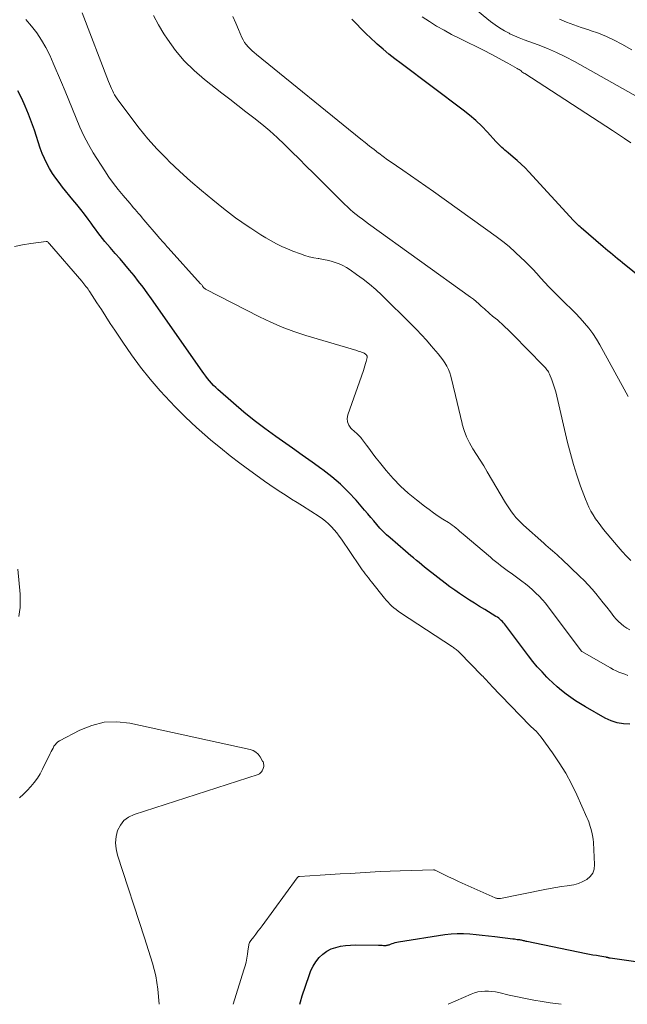
# Model space of a CAD drawing. Units: feet. Extents: x 2055000 to 2060025, y 549998 to 555000.
# Drawn here: x 2056465 to 2056565, y 550000 to 550163 of the extents above; entities that cross this region are included whole.
import ezdxf

# ---------------------------------------------------------------- set-up
doc = ezdxf.new("R2010")
doc.units = ezdxf.units.FT
doc.header["$LTSCALE"] = 100
doc.header["$MEASUREMENT"] = 0
doc.layers.add('CONTOUR INDEX', color=32, linetype='Continuous', lineweight=25)
doc.layers.add('CONTOUR INTERMEDIATE', color=40, linetype='Continuous', lineweight=15)

msp = doc.modelspace()

# ---------------------------------------------------------------- linework, layer by layer
at = {"layer": 'CONTOUR INDEX', "flags": 128}
for points, elevation in [([(2056567.55, 550119.71), (2056564.13, 550122.49), (2056563.73, 550122.81), (2056563.33, 550123.14), (2056562.93, 550123.46), (2056562.53, 550123.79), (2056562.13, 550124.12), (2056561.73, 550124.45), (2056561.34, 550124.78), (2056560.95, 550125.12), (2056557.31, 550128.25), (2056557.12, 550128.41), (2056556.94, 550128.58), (2056556.76, 550128.75), (2056556.59, 550128.92), (2056556.45, 550129.07), (2056556.35, 550129.17), (2056556.25, 550129.28), (2056556.14, 550129.39), (2056556.04, 550129.5), (2056548.67, 550137.51), (2056548.05, 550138.16), (2056547.42, 550138.78), (2056546.76, 550139.38), (2056546.09, 550139.96), (2056545.25, 550140.65), (2056544.98, 550140.87), (2056544.71, 550141.1), (2056544.45, 550141.33), (2056544.19, 550141.56), (2056543.93, 550141.79), (2056543.68, 550142.04), (2056543.43, 550142.29), (2056543.19, 550142.54), (2056541.82, 550144.05), (2056540.88, 550145.04), (2056539.89, 550145.99), (2056538.86, 550146.88), (2056537.79, 550147.73), (2056527.55, 550155.4), (2056526.54, 550156.17), (2056525.55, 550156.97), (2056524.57, 550157.78), (2056523.61, 550158.62), (2056523.39, 550158.82), (2056522.56, 550159.58), (2056521.75, 550160.35), (2056520.96, 550161.14), (2056520.17, 550161.95), (2056519.39, 550162.75)], 800), ([(2056477.45, 550127.52), (2056477.07, 550128.03), (2056476.69, 550128.54), (2056476.32, 550129.06), (2056475.86, 550129.68), (2056475.25, 550130.51), (2056474.63, 550131.32), (2056473.99, 550132.13), (2056473.34, 550132.92), (2056471.62, 550134.99), (2056471.04, 550135.73), (2056470.48, 550136.48), (2056469.96, 550137.26), (2056469.47, 550138.05), (2056469.02, 550138.87), (2056468.61, 550139.71), (2056468.25, 550140.57), (2056467.93, 550141.45), (2056466.97, 550144.42), (2056466.51, 550145.75), (2056466.01, 550147.07), (2056465.46, 550148.37), (2056464.88, 550149.65), (2056464.23, 550150.9)], 780), ([(2056565.36, 550046.29), (2056564.29, 550046.35), (2056563.25, 550046.51), (2056562.24, 550046.85), (2056561.27, 550047.29), (2056558.01, 550049.13), (2056557.18, 550049.62), (2056556.37, 550050.13), (2056555.58, 550050.68), (2056554.81, 550051.25), (2056554.05, 550051.85), (2056553.32, 550052.47), (2056552.61, 550053.12), (2056551.92, 550053.79), (2056551.64, 550054.06), (2056550.84, 550054.9), (2056550.06, 550055.76), (2056549.32, 550056.65), (2056548.61, 550057.56), (2056544.82, 550062.62), (2056544.65, 550062.83), (2056544.47, 550063.04), (2056544.29, 550063.23), (2056544.1, 550063.43), (2056543.89, 550063.61), (2056543.68, 550063.78), (2056543.46, 550063.93), (2056543.23, 550064.08), (2056541.37, 550065.22), (2056540.53, 550065.73), (2056539.7, 550066.25), (2056538.87, 550066.77), (2056538.04, 550067.3), (2056537.22, 550067.84), (2056536.42, 550068.4), (2056535.62, 550068.98), (2056534.84, 550069.57), (2056531.92, 550071.85), (2056531.45, 550072.22), (2056530.99, 550072.59), (2056530.54, 550072.96), (2056530.08, 550073.34), (2056529.63, 550073.73), (2056529.18, 550074.11), (2056528.73, 550074.49), (2056528.28, 550074.88), (2056525.75, 550077.05), (2056525.17, 550077.57), (2056524.61, 550078.11), (2056524.07, 550078.67), (2056523.56, 550079.25), (2056523.05, 550079.85), (2056522.55, 550080.44), (2056522.04, 550081.03), (2056521.53, 550081.62), (2056520.11, 550083.26), (2056518.84, 550084.62), (2056517.52, 550085.92), (2056516.11, 550087.13), (2056514.64, 550088.27), (2056514.45, 550088.41), (2056512.84, 550089.57), (2056511.23, 550090.73), (2056509.61, 550091.87), (2056507.98, 550093.01), (2056506.84, 550093.81), (2056505.04, 550095.11), (2056503.28, 550096.44), (2056501.56, 550097.84), (2056499.87, 550099.28), (2056497.3, 550101.56), (2056496.93, 550101.9), (2056496.57, 550102.25), (2056496.23, 550102.62), (2056495.9, 550102.99), (2056495.58, 550103.38), (2056495.27, 550103.78), (2056494.97, 550104.18), (2056494.68, 550104.59), (2056486.32, 550116.54), (2056485.62, 550117.51), (2056484.91, 550118.48), (2056484.18, 550119.43), (2056483.43, 550120.37), (2056482.67, 550121.3), (2056481.9, 550122.22), (2056481.12, 550123.13), (2056480.33, 550124.04), (2056479.46, 550125.03), (2056479.04, 550125.52), (2056478.63, 550126.01), (2056478.23, 550126.5), (2056477.84, 550127.01), (2056477.45, 550127.52)], 780), ([(2056510.81, 550000), (2056510.92, 550000.39), (2056511.23, 550001.39), (2056512.35, 550004.77), (2056512.66, 550005.56), (2056513.03, 550006.32), (2056513.49, 550007.03), (2056514.01, 550007.71), (2056514.04, 550007.75), (2056514.63, 550008.31), (2056515.27, 550008.79), (2056515.99, 550009.14), (2056516.75, 550009.41), (2056517.57, 550009.58), (2056518.39, 550009.71), (2056519.22, 550009.78), (2056520.05, 550009.8), (2056523.83, 550009.77), (2056524.04, 550009.77), (2056524.25, 550009.76), (2056524.45, 550009.75), (2056524.66, 550009.74), (2056524.82, 550009.73), (2056524.95, 550009.72), (2056525.07, 550009.73), (2056525.19, 550009.75), (2056525.31, 550009.77), (2056525.44, 550009.81), (2056525.56, 550009.84), (2056525.67, 550009.88), (2056525.79, 550009.93), (2056526.07, 550010.03), (2056526.32, 550010.12), (2056526.58, 550010.2), (2056526.84, 550010.26), (2056527.11, 550010.31), (2056534.78, 550011.51), (2056535.81, 550011.63), (2056536.84, 550011.7), (2056537.87, 550011.69), (2056538.91, 550011.63), (2056539.94, 550011.53), (2056540.97, 550011.43), (2056542.01, 550011.31), (2056543.04, 550011.19), (2056546.04, 550010.82), (2056546.27, 550010.79), (2056546.5, 550010.76), (2056546.73, 550010.73), (2056546.96, 550010.7), (2056547.1, 550010.68), (2056547.26, 550010.66), (2056547.41, 550010.63), (2056547.56, 550010.59), (2056547.72, 550010.56), (2056547.87, 550010.52), (2056548.02, 550010.49), (2056548.18, 550010.45), (2056548.33, 550010.42), (2056558.14, 550008.42), (2056558.7, 550008.31), (2056559.26, 550008.2), (2056559.82, 550008.1), (2056560.38, 550008), (2056561.39, 550007.83), (2056561.45, 550007.81), (2056561.51, 550007.8), (2056561.57, 550007.79), (2056561.62, 550007.77), (2056561.68, 550007.76), (2056561.74, 550007.74), (2056561.8, 550007.72), (2056561.86, 550007.7), (2056561.92, 550007.68), (2056561.98, 550007.67), (2056562.04, 550007.66), (2056562.1, 550007.65), (2056566.36, 550007.09)], 780)]:
    msp.add_lwpolyline(points, dxfattribs=dict(at, elevation=elevation))
at = {"layer": 'CONTOUR INTERMEDIATE', "flags": 128}
for points, elevation in [([(2056567.66, 550149.3), (2056556.19, 550155.76), (2056554.73, 550156.54), (2056553.25, 550157.26), (2056551.73, 550157.91), (2056550.19, 550158.5), (2056548.68, 550159.05), (2056547.88, 550159.34), (2056547.09, 550159.66), (2056546.32, 550159.99), (2056545.54, 550160.34), (2056545.42, 550160.4), (2056544.62, 550160.82), (2056543.83, 550161.28), (2056543.08, 550161.79), (2056542.35, 550162.34), (2056539.58, 550164.61)], 808), ([(2056565.34, 550061.85), (2056564.85, 550062.15), (2056564.38, 550062.48), (2056563.93, 550062.84), (2056563.5, 550063.22), (2056563.11, 550063.63), (2056562.73, 550064.07), (2056562.14, 550064.82), (2056561.54, 550065.58), (2056560.94, 550066.34), (2056560.33, 550067.09), (2056559.73, 550067.85), (2056559.11, 550068.59), (2056558.47, 550069.32), (2056557.8, 550070.01), (2056557.11, 550070.69), (2056554.06, 550073.57), (2056553.7, 550073.91), (2056553.34, 550074.24), (2056552.97, 550074.56), (2056552.6, 550074.89), (2056552.23, 550075.21), (2056551.86, 550075.54), (2056551.49, 550075.86), (2056551.12, 550076.19), (2056547.78, 550079.16), (2056547.35, 550079.57), (2056546.93, 550079.99), (2056546.54, 550080.43), (2056546.16, 550080.88), (2056545.81, 550081.36), (2056545.47, 550081.84), (2056545.14, 550082.33), (2056544.83, 550082.84), (2056541.8, 550087.97), (2056541.22, 550088.94), (2056540.64, 550089.89), (2056540.03, 550090.84), (2056539.41, 550091.78), (2056538.85, 550092.74), (2056538.35, 550093.73), (2056537.96, 550094.77), (2056537.65, 550095.84), (2056537.62, 550095.95), (2056537.35, 550097.1), (2056537.08, 550098.25), (2056536.81, 550099.4), (2056536.53, 550100.55), (2056535.77, 550103.74), (2056535.6, 550104.33), (2056535.38, 550104.89), (2056535.1, 550105.43), (2056534.78, 550105.95), (2056534.43, 550106.45), (2056534.06, 550106.95), (2056533.68, 550107.43), (2056533.29, 550107.91), (2056532.53, 550108.8), (2056531.74, 550109.7), (2056530.93, 550110.59), (2056530.11, 550111.46), (2056529.26, 550112.31), (2056524.35, 550117.16), (2056523.37, 550118.08), (2056522.36, 550118.96), (2056521.3, 550119.79), (2056520.21, 550120.58), (2056519.13, 550121.33), (2056518.55, 550121.69), (2056517.95, 550122.02), (2056517.32, 550122.3), (2056516.68, 550122.55), (2056516.02, 550122.75), (2056515.35, 550122.92), (2056514.68, 550123.06), (2056513.99, 550123.18), (2056513.85, 550123.2), (2056513.11, 550123.33), (2056512.36, 550123.49), (2056511.64, 550123.71), (2056510.91, 550123.95), (2056509.69, 550124.41), (2056508.77, 550124.78), (2056507.86, 550125.18), (2056506.97, 550125.63), (2056506.09, 550126.1), (2056505.23, 550126.61), (2056504.38, 550127.13), (2056503.54, 550127.66), (2056502.7, 550128.21), (2056502.27, 550128.49), (2056501.24, 550129.2), (2056500.22, 550129.93), (2056499.22, 550130.68), (2056498.23, 550131.45), (2056496.44, 550132.89), (2056494.59, 550134.42), (2056492.76, 550135.98), (2056490.99, 550137.6), (2056489.25, 550139.25), (2056488.83, 550139.66), (2056487.24, 550141.29), (2056485.71, 550142.97), (2056484.26, 550144.72), (2056482.88, 550146.53), (2056480.66, 550149.56), (2056480.44, 550149.89), (2056480.22, 550150.23), (2056480.03, 550150.58), (2056479.85, 550150.94), (2056479.68, 550151.31), (2056479.52, 550151.68), (2056479.36, 550152.05), (2056479.21, 550152.43), (2056474.85, 550163.79)], 788), ([(2056565.51, 550073.34), (2056564.79, 550074.05), (2056564.1, 550074.79), (2056563.44, 550075.55), (2056561.02, 550078.45), (2056560.56, 550079.03), (2056560.12, 550079.62), (2056559.7, 550080.22), (2056559.3, 550080.84), (2056558.93, 550081.48), (2056558.59, 550082.13), (2056558.29, 550082.79), (2056558.01, 550083.47), (2056557.22, 550085.62), (2056556.59, 550087.39), (2056556.02, 550089.17), (2056555.52, 550090.98), (2056555.06, 550092.8), (2056553.29, 550100.48), (2056553.11, 550101.17), (2056552.92, 550101.85), (2056552.69, 550102.52), (2056552.45, 550103.18), (2056552.07, 550104.12), (2056551.99, 550104.3), (2056551.9, 550104.48), (2056551.79, 550104.66), (2056551.66, 550104.82), (2056551.53, 550104.98), (2056551.4, 550105.14), (2056551.26, 550105.29), (2056551.12, 550105.44), (2056548.45, 550108.17), (2056547.69, 550108.94), (2056546.93, 550109.71), (2056546.16, 550110.47), (2056545.39, 550111.24), (2056544.54, 550112.07), (2056544.19, 550112.41), (2056543.83, 550112.74), (2056543.46, 550113.05), (2056543.08, 550113.36), (2056542.67, 550113.69), (2056542.49, 550113.83), (2056542.32, 550113.97), (2056542.15, 550114.12), (2056541.99, 550114.27), (2056541.82, 550114.42), (2056541.66, 550114.57), (2056541.49, 550114.72), (2056541.33, 550114.87), (2056540.81, 550115.35), (2056540.38, 550115.73), (2056539.95, 550116.1), (2056539.5, 550116.46), (2056539.04, 550116.8), (2056522.19, 550128.95), (2056521.67, 550129.33), (2056521.16, 550129.71), (2056520.65, 550130.09), (2056520.14, 550130.48), (2056519.65, 550130.88), (2056519.16, 550131.29), (2056518.69, 550131.72), (2056518.23, 550132.16), (2056513.08, 550137.28), (2056511.89, 550138.47), (2056510.7, 550139.65), (2056509.5, 550140.84), (2056508.31, 550142.03), (2056507.1, 550143.19), (2056505.85, 550144.31), (2056504.56, 550145.39), (2056503.25, 550146.43), (2056501.91, 550147.45), (2056500.57, 550148.48), (2056499.24, 550149.51), (2056497.91, 550150.54), (2056495.06, 550152.76), (2056493.34, 550154.25), (2056491.73, 550155.83), (2056490.29, 550157.57), (2056488.95, 550159.41), (2056488.37, 550160.31), (2056487.48, 550161.81), (2056486.66, 550163.35)], 792), ([(2056523.09, 550141.2), (2056522.36, 550141.77), (2056521.63, 550142.35), (2056520.91, 550142.93), (2056503.66, 550156.91), (2056503.3, 550157.21), (2056502.95, 550157.52), (2056502.61, 550157.85), (2056502.28, 550158.18), (2056501.98, 550158.54), (2056501.7, 550158.91), (2056501.47, 550159.31), (2056501.26, 550159.73), (2056500.71, 550161.02), (2056500.24, 550162.1), (2056499.77, 550163.17)], 796), ([(2056565.51, 550142.33), (2056564.49, 550143.01), (2056563.48, 550143.68), (2056562.46, 550144.35), (2056547.99, 550153.74), (2056547.83, 550153.84), (2056547.67, 550153.95), (2056547.52, 550154.06), (2056547.37, 550154.18), (2056547.21, 550154.29), (2056547.05, 550154.4), (2056546.89, 550154.5), (2056546.73, 550154.6), (2056545.18, 550155.47), (2056544.24, 550155.99), (2056543.29, 550156.5), (2056542.33, 550157), (2056541.37, 550157.49), (2056537.15, 550159.58), (2056535.89, 550160.23), (2056534.65, 550160.9), (2056533.43, 550161.61), (2056532.23, 550162.34), (2056531.05, 550163.11)], 804), ([(2056565.68, 550157.68), (2056564.04, 550158.61), (2056562.78, 550159.28), (2056561.49, 550159.88), (2056560.17, 550160.41), (2056558.82, 550160.87), (2056558.56, 550160.95), (2056557.33, 550161.35), (2056556.11, 550161.78), (2056554.91, 550162.24), (2056553.71, 550162.73)], 812), ([(2056565.01, 550054.33), (2056564.52, 550054.51), (2056564.03, 550054.69), (2056563.55, 550054.89), (2056563.08, 550055.1), (2056562.62, 550055.33), (2056562.16, 550055.58), (2056557.43, 550058.27), (2056557.36, 550058.34), (2056551.88, 550065.64), (2056551.4, 550066.25), (2056550.91, 550066.83), (2056550.38, 550067.4), (2056549.84, 550067.94), (2056549.27, 550068.47), (2056548.69, 550068.97), (2056548.09, 550069.46), (2056547.48, 550069.92), (2056545.74, 550071.2), (2056545.3, 550071.52), (2056544.87, 550071.84), (2056544.43, 550072.17), (2056544, 550072.49), (2056543.57, 550072.83), (2056543.14, 550073.16), (2056542.72, 550073.5), (2056542.31, 550073.85), (2056537.83, 550077.65), (2056537.53, 550077.91), (2056537.23, 550078.16), (2056536.94, 550078.41), (2056536.64, 550078.66), (2056536.33, 550078.91), (2056536.02, 550079.14), (2056535.7, 550079.37), (2056535.38, 550079.58), (2056534.47, 550080.15), (2056533.7, 550080.66), (2056532.93, 550081.18), (2056532.18, 550081.72), (2056531.44, 550082.27), (2056530.09, 550083.33), (2056528.75, 550084.45), (2056527.46, 550085.62), (2056526.26, 550086.88), (2056525.11, 550088.2), (2056524.01, 550089.54), (2056523.46, 550090.23), (2056522.91, 550090.93), (2056522.37, 550091.63), (2056521.84, 550092.34), (2056521, 550093.47), (2056520.89, 550093.62), (2056520.77, 550093.76), (2056520.65, 550093.89), (2056520.52, 550094.02), (2056520.39, 550094.15), (2056520.26, 550094.28), (2056520.12, 550094.4), (2056519.99, 550094.53), (2056519.27, 550095.2), (2056518.91, 550095.69), (2056518.68, 550096.21), (2056518.65, 550096.78), (2056518.74, 550097.38), (2056521.33, 550104.71), (2056521.46, 550105.08), (2056521.58, 550105.46), (2056521.68, 550105.84), (2056521.78, 550106.21), (2056521.93, 550106.83), (2056521.94, 550106.9), (2056521.94, 550106.98), (2056521.93, 550107.05), (2056521.91, 550107.12), (2056521.88, 550107.19), (2056521.84, 550107.26), (2056521.8, 550107.32), (2056521.74, 550107.37), (2056521.7, 550107.41), (2056521.62, 550107.47), (2056521.53, 550107.53), (2056521.44, 550107.58), (2056521.34, 550107.62), (2056521.1, 550107.7), (2056520.88, 550107.78), (2056520.66, 550107.85), (2056520.44, 550107.92), (2056520.22, 550107.99), (2056511.8, 550110.5), (2056509.84, 550111.15), (2056507.91, 550111.86), (2056506.02, 550112.68), (2056504.16, 550113.57), (2056495.25, 550118.13), (2056495.18, 550118.17), (2056495.11, 550118.22), (2056495.04, 550118.28), (2056494.98, 550118.35), (2056494.93, 550118.42), (2056494.87, 550118.49), (2056494.82, 550118.56), (2056494.76, 550118.63), (2056494.73, 550118.68), (2056494.66, 550118.77), (2056494.58, 550118.86), (2056494.51, 550118.95), (2056494.43, 550119.03), (2056489.08, 550124.97), (2056488.87, 550125.2), (2056488.66, 550125.43), (2056488.45, 550125.66), (2056488.24, 550125.89), (2056488.04, 550126.12), (2056487.83, 550126.35), (2056487.63, 550126.58), (2056487.42, 550126.82), (2056485.05, 550129.6), (2056484.76, 550129.94), (2056484.47, 550130.28), (2056484.18, 550130.62), (2056483.89, 550130.96), (2056483.6, 550131.3), (2056483.31, 550131.65), (2056483.01, 550131.99), (2056482.72, 550132.33), (2056481.63, 550133.59), (2056480.82, 550134.58), (2056480.03, 550135.59), (2056479.29, 550136.63), (2056478.58, 550137.69), (2056476.7, 550140.66), (2056475.88, 550142.04), (2056475.12, 550143.44), (2056474.45, 550144.89), (2056473.84, 550146.36), (2056473.26, 550147.85), (2056472.67, 550149.34), (2056472.06, 550150.82), (2056471.44, 550152.3), (2056470.09, 550155.47), (2056469.49, 550156.77), (2056468.84, 550158.04), (2056468.12, 550159.27), (2056467.35, 550160.48), (2056466.49, 550161.61), (2056465.56, 550162.67)], 784), ([(2056565.06, 550100.4), (2056564.74, 550101), (2056564.42, 550101.61), (2056560.4, 550108.92), (2056559.84, 550109.87), (2056559.23, 550110.8), (2056558.57, 550111.68), (2056557.86, 550112.53), (2056557.12, 550113.36), (2056556.36, 550114.17), (2056555.58, 550114.96), (2056554.79, 550115.74), (2056553.38, 550117.1), (2056552.68, 550117.79), (2056551.99, 550118.5), (2056551.31, 550119.22), (2056550.65, 550119.96), (2056549.99, 550120.7), (2056549.32, 550121.42), (2056548.63, 550122.13), (2056547.93, 550122.83), (2056547.42, 550123.34), (2056546.43, 550124.27), (2056545.42, 550125.16), (2056544.37, 550126), (2056543.29, 550126.82), (2056532.9, 550134.28), (2056531.65, 550135.17), (2056530.39, 550136.06), (2056529.13, 550136.93), (2056527.85, 550137.79), (2056526.81, 550138.49), (2056526.06, 550139), (2056525.31, 550139.52), (2056524.58, 550140.06), (2056523.85, 550140.6), (2056523.82, 550140.63), (2056523.09, 550141.2)], 796), ([(2056499.81, 550000), (2056501.59, 550005.71), (2056501.77, 550006.34), (2056501.93, 550006.98), (2056502.05, 550007.62), (2056502.16, 550008.26), (2056502.3, 550009.21), (2056502.32, 550009.39), (2056502.35, 550009.56), (2056502.38, 550009.73), (2056502.41, 550009.9), (2056502.46, 550010.07), (2056502.52, 550010.23), (2056502.6, 550010.38), (2056502.7, 550010.52), (2056503.2, 550011.15), (2056503.56, 550011.61), (2056503.91, 550012.06), (2056504.26, 550012.53), (2056504.61, 550012.99), (2056510.39, 550020.91), (2056510.42, 550020.95), (2056510.46, 550020.99), (2056510.5, 550021.03), (2056510.54, 550021.06), (2056510.59, 550021.09), (2056510.64, 550021.11), (2056510.69, 550021.12), (2056510.75, 550021.13), (2056514.18, 550021.33), (2056515.83, 550021.43), (2056517.48, 550021.53), (2056519.14, 550021.63), (2056520.79, 550021.74), (2056522.45, 550021.85), (2056524.1, 550021.94), (2056525.76, 550022.01), (2056527.41, 550022.07), (2056532.9, 550022.22), (2056532.93, 550022.22), (2056532.95, 550022.22), (2056532.97, 550022.22), (2056532.99, 550022.21), (2056533.08, 550022.19), (2056533.1, 550022.18), (2056533.12, 550022.17), (2056533.14, 550022.16), (2056533.17, 550022.15), (2056534.63, 550021.44), (2056535.39, 550021.07), (2056536.15, 550020.71), (2056536.91, 550020.36), (2056537.67, 550020.01), (2056543.09, 550017.6), (2056543.2, 550017.56), (2056543.31, 550017.52), (2056543.42, 550017.5), (2056543.53, 550017.48), (2056543.65, 550017.47), (2056543.77, 550017.48), (2056543.88, 550017.49), (2056544, 550017.5), (2056551.28, 550018.97), (2056552.21, 550019.14), (2056553.14, 550019.3), (2056554.08, 550019.44), (2056555.02, 550019.56), (2056555.32, 550019.6), (2056556.1, 550019.74), (2056556.85, 550019.95), (2056557.57, 550020.26), (2056558.26, 550020.63), (2056558.81, 550021.12), (2056559.23, 550021.67), (2056559.44, 550022.33), (2056559.53, 550023.07), (2056559.33, 550026.72), (2056559.27, 550027.3), (2056559.19, 550027.88), (2056559.07, 550028.45), (2056558.93, 550029.02), (2056558.82, 550029.39), (2056558.7, 550029.77), (2056558.57, 550030.14), (2056558.43, 550030.51), (2056558.27, 550030.88), (2056556.6, 550034.62), (2056555.72, 550036.43), (2056554.76, 550038.19), (2056553.7, 550039.9), (2056552.57, 550041.56), (2056550.7, 550044.11), (2056550.43, 550044.46), (2056550.15, 550044.79), (2056549.85, 550045.1), (2056549.54, 550045.4), (2056548.89, 550045.98), (2056548.83, 550046.05), (2056542.52, 550052.63), (2056542.31, 550052.85), (2056542.11, 550053.06), (2056541.91, 550053.28), (2056541.71, 550053.49), (2056541.51, 550053.71), (2056541.3, 550053.92), (2056541.1, 550054.13), (2056540.9, 550054.34), (2056537.21, 550058.11), (2056537.08, 550058.24), (2056536.94, 550058.37), (2056536.79, 550058.5), (2056536.65, 550058.62), (2056536.49, 550058.73), (2056536.34, 550058.85), (2056536.19, 550058.96), (2056536.03, 550059.06), (2056527.44, 550064.69), (2056527.08, 550064.94), (2056526.72, 550065.21), (2056526.37, 550065.49), (2056526.04, 550065.78), (2056525.72, 550066.09), (2056525.4, 550066.41), (2056525.11, 550066.74), (2056524.82, 550067.08), (2056522.67, 550069.79), (2056522.41, 550070.11), (2056522.15, 550070.44), (2056521.89, 550070.77), (2056521.64, 550071.1), (2056521.39, 550071.44), (2056521.14, 550071.78), (2056520.9, 550072.12), (2056520.66, 550072.46), (2056517.7, 550076.82), (2056517.31, 550077.36), (2056516.91, 550077.88), (2056516.48, 550078.39), (2056516.04, 550078.89), (2056515.57, 550079.36), (2056515.08, 550079.8), (2056514.56, 550080.2), (2056514.01, 550080.58), (2056511.26, 550082.32), (2056510.36, 550082.89), (2056509.46, 550083.46), (2056508.56, 550084.04), (2056507.66, 550084.61), (2056506.77, 550085.2), (2056505.88, 550085.79), (2056505.01, 550086.4), (2056504.14, 550087.02), (2056502.56, 550088.16), (2056500.92, 550089.38), (2056499.3, 550090.62), (2056497.71, 550091.9), (2056496.14, 550093.2), (2056495.55, 550093.71), (2056493.73, 550095.31), (2056491.95, 550096.97), (2056490.24, 550098.69), (2056488.58, 550100.45), (2056487.76, 550101.36), (2056486.1, 550103.28), (2056484.5, 550105.25), (2056483, 550107.29), (2056481.56, 550109.37), (2056480.25, 550111.36), (2056479.51, 550112.49), (2056478.77, 550113.62), (2056478.04, 550114.76), (2056477.3, 550115.9), (2056476.14, 550117.71), (2056475.98, 550117.94), (2056475.83, 550118.16), (2056475.66, 550118.38), (2056475.49, 550118.6), (2056475.32, 550118.82), (2056475.15, 550119.03), (2056474.97, 550119.24), (2056474.79, 550119.45), (2056469.44, 550125.64), (2056469.4, 550125.69), (2056469.26, 550125.87), (2056469.18, 550125.94), (2056469.1, 550125.99), (2056469, 550126.01), (2056468.9, 550126.02), (2056466.37, 550125.68), (2056465.01, 550125.45), (2056463.67, 550125.16)], 776), ([(2056464.23, 550071.86), (2056464.59, 550067.75), (2056464.64, 550067.02), (2056464.64, 550066.28), (2056464.61, 550065.55), (2056464.53, 550064.82), (2056464.41, 550064.09)], 776), ([(2056487.59, 550000), (2056487.35, 550002.52), (2056487.21, 550003.61), (2056487.03, 550004.69), (2056486.78, 550005.75), (2056486.49, 550006.8), (2056486.16, 550007.85), (2056485.83, 550008.9), (2056485.5, 550009.94), (2056485.16, 550010.98), (2056480.68, 550024.66), (2056480.46, 550025.67), (2056480.37, 550026.69), (2056480.48, 550027.7), (2056480.71, 550028.71), (2056481.17, 550029.6), (2056481.76, 550030.37), (2056482.54, 550030.94), (2056483.44, 550031.38), (2056503.93, 550037.99), (2056504.14, 550038.09), (2056504.33, 550038.22), (2056504.48, 550038.39), (2056504.6, 550038.59), (2056504.78, 550038.97), (2056504.83, 550039.12), (2056504.87, 550039.27), (2056504.88, 550039.42), (2056504.87, 550039.58), (2056504.84, 550039.74), (2056504.8, 550039.89), (2056504.74, 550040.03), (2056504.67, 550040.18), (2056504.26, 550040.88), (2056503.93, 550041.31), (2056503.56, 550041.67), (2056503.1, 550041.92), (2056502.59, 550042.1), (2056482.74, 550046.42), (2056480.6, 550046.65), (2056478.51, 550046.59), (2056476.47, 550046.08), (2056474.47, 550045.28), (2056471.13, 550043.52), (2056470.85, 550043.34), (2056470.6, 550043.14), (2056470.39, 550042.89), (2056470.2, 550042.62), (2056470.04, 550042.33), (2056469.88, 550042.04), (2056469.73, 550041.74), (2056469.58, 550041.44), (2056468.33, 550038.87), (2056467.92, 550038.1), (2056467.47, 550037.36), (2056466.95, 550036.65), (2056466.4, 550035.97), (2056465.79, 550035.33), (2056465.17, 550034.71), (2056464.53, 550034.12)], 772), ([(2056535.33, 550000), (2056539.14, 550001.69), (2056539.69, 550001.9), (2056540.24, 550002.05), (2056540.82, 550002.14), (2056541.4, 550002.18), (2056541.98, 550002.17), (2056542.57, 550002.12), (2056543.15, 550002.04), (2056543.73, 550001.93), (2056545.44, 550001.53), (2056546.79, 550001.23), (2056548.13, 550000.96), (2056549.48, 550000.71), (2056550.84, 550000.48), (2056552.19, 550000.27), (2056553.55, 550000.07), (2056553.99, 550000)], 784)]:
    msp.add_lwpolyline(points, dxfattribs=dict(at, elevation=elevation))

doc.saveas('drawing.dxf')
